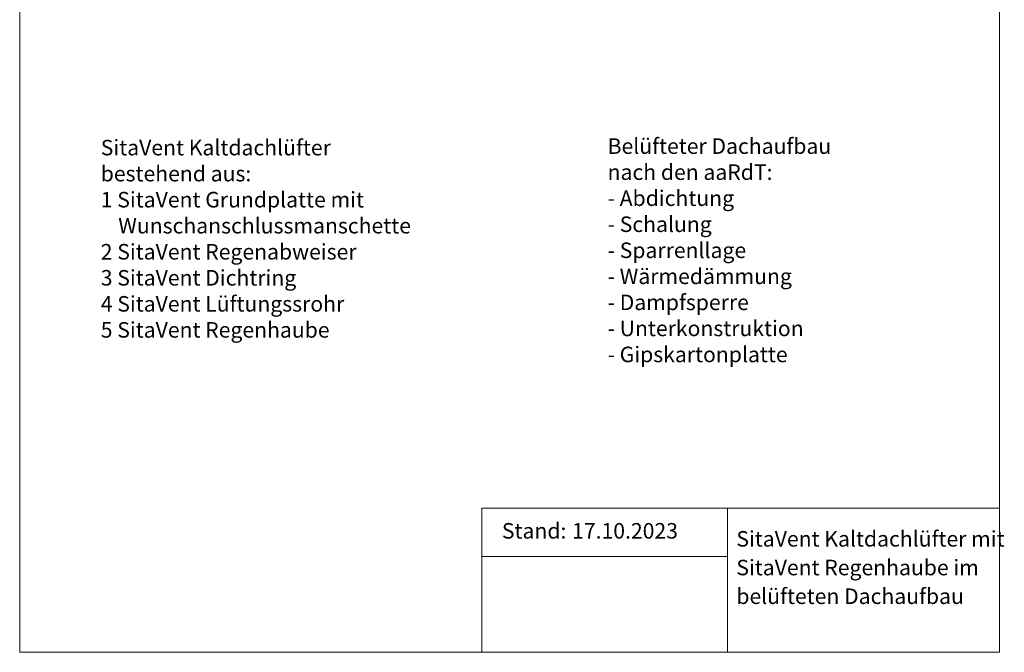
# Model space of a CAD drawing. Units: millimetres. Extents: x 450 to 5062, y 325 to 7083.
# Drawn here: x 450 to 5062, y 325 to 3289 of the extents above; entities that cross this region are included whole.
import ezdxf

# ---------------------------------------------------------------- set-up
doc = ezdxf.new("R2010")
doc.units = ezdxf.units.MM
doc.header["$LTSCALE"] = 25
doc.styles.add('SLDTEXTSTYLE0', font='TXT', dxfattribs={"width": 0.605})

# ---------------------------------------------------------------- blocks, each defined once
blk = doc.blocks.new('SW_NOTE_0')
at = {"color": 0, "linetype": 'Continuous', "lineweight": 18, "char_height": 72.76, "attachment_point": 1, "style": 'SLDTEXTSTYLE0'}
for s, insert in [('SitaVent Kaltdachlüfter', (0, 93.8)), ('bestehend aus:', (0, -28.2)), ('1 SitaVent Grundplatte mit', (0, -150.2)), ('Wunschanschlussmanschette', (81.9, -272.2)), ('2 SitaVent Regenabweiser', (0, -394.3)), ('3 SitaVent Dichtring', (0, -516.3)), ('4 SitaVent Lüftungssrohr', (0, -638.3)), ('5 SitaVent Regenhaube', (0, -760.3))]:
    blk.add_mtext(s, dxfattribs=dict(at, insert=insert))
blk = doc.blocks.new('SW_NOTE_0_1')
at = {"color": 0, "linetype": 'Continuous', "lineweight": 18, "char_height": 72.76, "attachment_point": 1, "style": 'SLDTEXTSTYLE0'}
for s, insert in [('Belüfteter Dachaufbau', (0, 93.8)), ('nach den aaRdT:', (0, -28.2)), ('- Abdichtung', (0, -150.2)), ('- Schalung', (0, -272.2)), ('- Sparrenllage', (0, -394.3)), ('- Wärmedämmung', (0, -516.3)), ('- Dampfsperre', (0, -638.3)), ('- Unterkonstruktion', (0, -760.3)), ('- Gipskartonplatte', (0, -882.3))]:
    blk.add_mtext(s, dxfattribs=dict(at, insert=insert))
blk = doc.blocks.new('SW_NOTE_0_2')
at = {"color": 0, "linetype": 'Continuous', "lineweight": 18, "char_height": 72.76, "attachment_point": 1, "style": 'SLDTEXTSTYLE0'}
for s, insert in [('SitaVent Kaltdachlüfter mit', (0, 93.8)), ('SitaVent Regenhaube im', (0, -40.7)), ('belüfteten Dachaufbau', (0, -175.2))]:
    blk.add_mtext(s, dxfattribs=dict(at, insert=insert))

msp = doc.modelspace()

# ---------------------------------------------------------------- linework, layer by layer
at = {"color": 7, "linetype": 'Continuous', "lineweight": 18}
for p, q in [((450, 7083), (450, 325)), ((5039.6, 7083), (5039.6, 325)), ((5039.6, 999.7), (2614.6, 999.7)), ((2614.6, 999.7), (2614.6, 325)), ((3764.6, 999.7), (3764.6, 325)), ((2614.6, 774.7), (3764.6, 774.7)), ((450, 325), (5039.6, 325))]:
    msp.add_line(p, q, dxfattribs=at)

# ---------------------------------------------------------------- block references
for name, p in [('SW_NOTE_0', (829.7, 2632.6)), ('SW_NOTE_0_1', (3203.6, 2639.5)), ('SW_NOTE_0_2', (3806.6, 799.4))]:
    msp.add_blockref(name, p, dxfattribs=at)

# ---------------------------------------------------------------- texts
at = {"color": 7, "linetype": 'Continuous', "lineweight": 18, "char_height": 72.76, "attachment_point": 1, "style": 'SLDTEXTSTYLE0'}
for s, insert in [('Stand:', (2708.4, 930.7)), ('17.10.2023', (3037.3, 930.7))]:
    msp.add_mtext(s, dxfattribs=dict(at, insert=insert))

doc.saveas('drawing.dxf')
